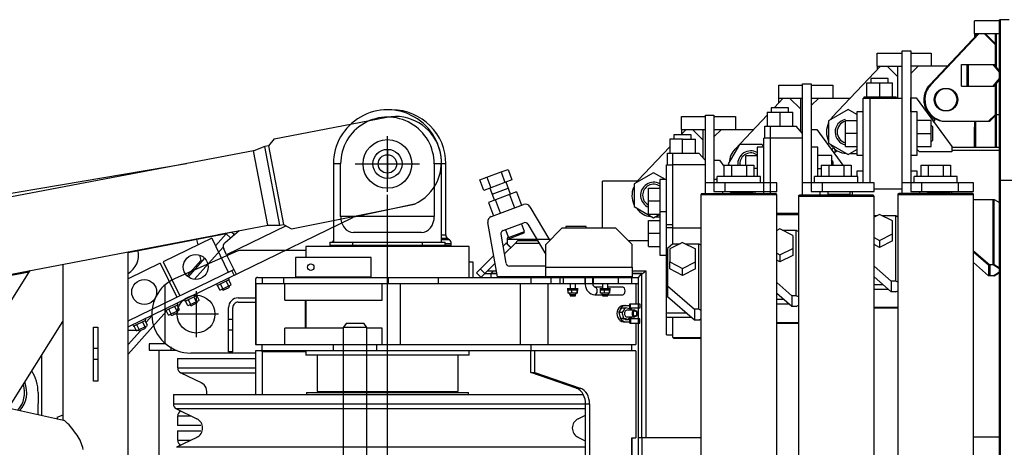
# Model space of a CAD drawing. Extents: x -61205 to 64795, y -44550 to 44550.
# Drawn here: x 8461 to 9372, y -20880 to -20484 of the extents above; entities that cross this region are included whole.
import ezdxf

# ---------------------------------------------------------------- set-up
doc = ezdxf.new("R2010")
doc.units = 0
doc.header["$LTSCALE"] = 300
doc.layers.get('0').update_dxf_attribs({"linetype": 'CONTINUOUS'})

# ---------------------------------------------------------------- blocks, each defined once
blk = doc.blocks.new('boom assy UP V')
at = {"color": 0, "linetype": 'ByBlock', "lineweight": -2}
for p, q in [((-11341.0532, 477.5198), (-11364.0125, 477.5198)), ((-11364.0125, 465.4935), (-11364.0125, 477.5198)), ((-11332.0545, 478.4449), (-11341.0532, 478.4449)), ((-11341.0532, -478.529), (-11341.0532, 478.4449)), ((-11340.044, -478.529), (-11340.044, 478.4449)), ((-11361.069, 465.4935), (-11405.5579, 418.2293)), ((-11360.0598, 465.4935), (-11404.6328, 418.2293)), ((-11341.0532, 465.4935), (-11364.0125, 465.4935)), ((-11364.0125, 465.4935), (-11364.0125, 462.2977)), ((-11363.0033, 465.4935), (-11363.0033, 463.391)), ((-11345.0059, 455.4856), (-11355.0138, 465.4935)), ((-11345.0059, 456.4948), (-11354.0046, 465.4935)), ((-11345.0059, 465.4935), (-11345.0059, 435.9744)), ((-11343.9967, 465.4935), (-11343.9967, 434.7129)), ((-11453.9995, 447.4961), (-11431.0402, 447.4961)), ((-11453.9995, 435.4698), (-11453.9995, 447.4961)), ((-11431.0402, 449.5145), (-11423.0507, 449.5145)), ((-11431.0402, 317.4775), (-11431.0402, 449.5145)), ((-11423.0507, 449.5145), (-11423.0507, 319.4959)), ((-11423.0507, 447.4961), (-11404.0441, 447.4961)), ((-11404.0441, 447.4961), (-11404.0441, 435.4698)), ((-11451.056, 435.4698), (-11495.629, 388.2056)), ((-11453.9995, 435.4698), (-11431.0402, 435.4698)), ((-11453.9995, 435.4698), (-11453.9995, 432.274)), ((-11435.077, 425.4619), (-11445.0008, 435.4698)), ((-11435.077, 405.9507), (-11435.077, 435.4698)), ((-11416.0704, 435.4698), (-11423.0507, 428.4895)), ((-11389.3266, 435.4698), (-11423.0507, 435.4698)), ((-11376.0388, 416.9678), (-11376.0388, 436.9836)), ((-11376.0388, 436.9836), (-11345.931, 436.9836)), ((-11371.0769, 436.9836), (-11371.0769, 416.9678)), ((-11370.0677, 436.9836), (-11370.0677, 416.9678)), ((-11341.0532, 430.0033), (-11346.9402, 436.9836)), ((-11341.0532, 431.1807), (-11345.931, 436.9836)), ((-11523.0456, 418.9862), (-11515.0561, 418.9862)), ((-11523.0456, 315.9637), (-11523.0456, 418.9862)), ((-11515.0561, 418.9862), (-11515.0561, 319.4959)), ((-11464.0074, 419.9954), (-11464.0074, 406.9599)), ((-11464.0074, 419.9954), (-11440.0389, 419.9954)), ((-11452.0652, 423.9481), (-11460.0547, 423.9481)), ((-11460.0547, 423.9481), (-11460.0547, 419.9954)), ((-11444.0757, 423.9481), (-11452.0652, 423.9481)), ((-11452.0652, 419.9954), (-11452.0652, 406.9599)), ((-11444.0757, 419.9954), (-11444.0757, 423.9481)), ((-11440.0389, 406.9599), (-11440.0389, 419.9954)), ((-11346.9402, 416.9678), (-11341.0532, 423.9481)), ((-11345.931, 416.9678), (-11341.0532, 422.7707)), ((-11343.9967, 419.2385), (-11343.9967, 360.4526)), ((-11544.9957, 417.977), (-11523.0456, 417.977)), ((-11544.9957, 401.7457), (-11544.9957, 417.977)), ((-11515.0561, 417.977), (-11495.0403, 417.977)), ((-11495.0403, 417.977), (-11495.0403, 405.9507)), ((-11376.0388, 416.9678), (-11345.931, 416.9678)), ((-11345.0059, 417.977), (-11345.0059, 390.4763)), ((-11541.043, 405.9507), (-11549.5371, 396.952)), ((-11544.9957, 405.9507), (-11523.0456, 405.9507)), ((-11525.064, 395.9428), (-11535.0719, 405.9507)), ((-11525.064, 405.9507), (-11525.064, 375.3383)), ((-11508.0758, 405.9507), (-11515.0561, 398.9704)), ((-11515.0561, 405.9507), (-11478.809, 405.9507)), ((-11467.035, 405.9507), (-11431.0402, 405.9507)), ((-11467.035, 327.4854), (-11467.035, 405.9507)), ((-11466.0258, 405.9507), (-11466.0258, 406.9599)), ((-11466.0258, 406.9599), (-11436.9272, 406.9599)), ((-11461.0639, 406.9599), (-11461.0639, 327.4854)), ((-11436.0862, 405.9507), (-11436.9272, 406.9599)), ((-11422.9666, 406.1189), (-11418.0047, 406.1189)), ((-11422.9666, 393.2516), (-11422.9666, 406.1189)), ((-11418.0047, 406.1189), (-11385.0375, 361.1254)), ((-11556.0128, 392.9993), (-11556.0128, 379.9638)), ((-11556.0128, 392.9993), (-11532.0443, 392.9993)), ((-11535.997, 396.952), (-11552.0601, 396.952)), ((-11552.0601, 396.952), (-11552.0601, 392.9993)), ((-11544.0706, 392.9993), (-11544.0706, 379.9638)), ((-11535.997, 392.9993), (-11535.997, 396.952)), ((-11532.0443, 379.9638), (-11532.0443, 392.9993)), ((-11481.0797, 395.27), (-11499.0771, 384.8416)), ((-11473.0061, 390.6445), (-11481.0797, 395.27)), ((-11473.0061, 393.2516), (-11473.0061, 353.22)), ((-11467.035, 393.2516), (-11473.0061, 393.2516)), ((-11416.9955, 393.2516), (-11423.0507, 393.2516)), ((-11416.9955, 353.22), (-11416.9955, 393.2516)), ((-11635.0668, 388.9625), (-11613.0326, 388.9625)), ((-11635.0668, 376.9362), (-11635.0668, 388.9625)), ((-11613.0326, 389.9717), (-11605.0431, 389.9717)), ((-11613.0326, 317.4775), (-11613.0326, 389.9717)), ((-11605.0431, 389.9717), (-11605.0431, 319.4959)), ((-11605.0431, 388.9625), (-11604.7067, 388.9625)), ((-11604.7067, 388.9625), (-11585.0273, 388.9625)), ((-11556.0128, 390.0558), (-11585.616, 358.6865)), ((-11585.0273, 388.9625), (-11585.0273, 376.9362)), ((-11499.0771, 384.8416), (-11499.0771, 364.0689)), ((-11483.5186, 361.2095), (-11483.5186, 385.2621)), ((-11483.5186, 385.2621), (-11473.0061, 385.2621)), ((-11404.0441, 385.2621), (-11416.9955, 385.2621)), ((-11404.0441, 361.2095), (-11404.0441, 385.2621)), ((-11402.1939, 384.5893), (-11402.1939, 387.8692)), ((-11401.0165, 384.8416), (-11402.1939, 383.5801)), ((-11401.0165, 387.4487), (-11401.0165, 384.8416)), ((-11391.0086, 384.5052), (-11389.9994, 384.5052)), ((-11389.9994, 384.5052), (-11350.0519, 384.5052)), ((-11364.0125, 384.5052), (-11364.0125, 378.9546)), ((-11363.0033, 360.4526), (-11363.0033, 384.5052)), ((-11351.0611, 384.5052), (-11345.0059, 390.4763)), ((-11350.0519, 384.5052), (-11343.9967, 390.4763)), ((-11341.0532, 390.4763), (-11345.0059, 390.4763)), ((-11345.0059, 389.4671), (-11345.0059, 360.4526)), ((-11630.8618, 376.9362), (-11635.5714, 371.9743)), ((-11635.0668, 376.9362), (-11613.0326, 376.9362)), ((-11635.0668, 376.9362), (-11635.0668, 372.563)), ((-11615.051, 367.0965), (-11624.8907, 376.9362)), ((-11615.051, 350.3606), (-11615.051, 376.9362)), ((-11598.0628, 376.9362), (-11605.0431, 369.9559)), ((-11605.0431, 376.9362), (-11568.3755, 376.9362)), ((-11558.0312, 368.9467), (-11558.0312, 379.9638)), ((-11558.0312, 379.9638), (-11528.9326, 379.9638)), ((-11553.0693, 379.9638), (-11553.0693, 368.9467)), ((-11523.0456, 372.9835), (-11528.9326, 379.9638)), ((-11515.0561, 376.768), (-11510.0101, 376.768)), ((-11510.0101, 376.768), (-11485.8734, 343.8849)), ((-11403.0349, 379.7115), (-11404.5487, 381.2253)), ((-11403.0349, 379.7115), (-11403.0349, 366.7601)), ((-11364.0125, 360.4526), (-11364.0125, 378.9546)), ((-11364.0125, 378.9546), (-11363.0033, 378.9546)), ((-11645.9998, 367.9375), (-11645.9998, 354.9861)), ((-11634.0576, 367.9375), (-11645.9998, 367.9375)), ((-11634.0576, 371.9743), (-11642.0471, 371.9743)), ((-11642.0471, 371.9743), (-11642.0471, 367.9375)), ((-11626.0681, 371.9743), (-11634.0576, 371.9743)), ((-11634.0576, 367.9375), (-11622.0313, 367.9375)), ((-11634.0576, 354.9861), (-11634.0576, 367.9375)), ((-11626.0681, 367.9375), (-11626.0681, 371.9743)), ((-11622.0313, 354.9861), (-11622.0313, 367.9375)), ((-11559.0404, 317.4775), (-11559.0404, 368.9467)), ((-11523.0456, 368.9467), (-11559.0404, 368.9467)), ((-11553.0693, 368.9467), (-11553.0693, 317.4775)), ((-11473.0061, 373.2358), (-11483.5186, 373.2358)), ((-11416.9955, 373.2358), (-11404.0441, 373.2358)), ((-11404.5487, 365.2463), (-11403.0349, 366.7601)), ((-11907.0462, 358.2255), (-11907.0462, 331.7309)), ((-11645.9998, 360.8731), (-11675.4348, 329.672)), ((-11581.411, 362.9756), (-11591.8394, 344.9782)), ((-11560.6383, 362.9756), (-11581.411, 362.9756)), ((-11565.0115, 360.6208), (-11565.0115, 333.4565)), ((-11559.0404, 360.6208), (-11565.0115, 360.6208)), ((-11559.2927, 360.6208), (-11560.6383, 362.9756)), ((-11509.0009, 360.6208), (-11515.0561, 360.6208)), ((-11509.0009, 333.4565), (-11509.0009, 360.6208)), ((-11499.0771, 364.0689), (-11481.0797, 353.7246)), ((-11494.8721, 356.0794), (-11492.265, 356.0794)), ((-11494.3675, 360.0321), (-11493.3583, 357.7614)), ((-11493.3583, 357.7614), (-11491.6763, 357.5091)), ((-11492.265, 356.0794), (-11492.265, 357.5932)), ((-11491.0035, 357.2568), (-11492.265, 356.0794)), ((-11491.0035, 357.5091), (-11491.0035, 357.2568)), ((-11483.5186, 361.2095), (-11473.0061, 361.2095)), ((-11481.0797, 353.7246), (-11473.0061, 358.3501)), ((-11416.9955, 361.2095), (-11404.0441, 361.2095)), ((-11414.9771, 356.0794), (-11416.9955, 358.1819)), ((-11385.0375, 356.0794), (-11414.9771, 356.0794)), ((-11385.0375, 361.1254), (-11385.0375, 356.0794)), ((-11385.0375, 360.4526), (-11341.0532, 360.4526)), ((-11341.0532, 357.5091), (-11385.0375, 357.5091)), ((-11648.0182, 343.969), (-11648.0182, 354.9861)), ((-11648.0182, 354.9861), (-11643.0563, 354.9861)), ((-11643.0563, 354.9861), (-11618.9196, 354.9861)), ((-11643.0563, 271.1384), (-11643.0563, 354.9861)), ((-11613.0326, 348.0058), (-11618.9196, 354.9861)), ((-11605.0431, 348.5104), (-11599.9971, 348.5104)), ((-11599.9971, 348.5104), (-11595.8762, 342.7916)), ((-11575.524, 343.8849), (-11575.524, 352.6313)), ((-11575.524, 352.6313), (-11565.0115, 352.6313)), ((-11496.0495, 352.6313), (-11509.0009, 352.6313)), ((-11495.0403, 347.0807), (-11496.5541, 348.5945)), ((-11496.0495, 343.8849), (-11496.0495, 352.6313)), ((-11495.0403, 347.0807), (-11495.0403, 343.8849)), ((-11479.65, 354.4815), (-11473.0061, 354.4815)), ((-11473.0061, 353.22), (-11467.035, 353.22)), ((-11423.0507, 353.22), (-11416.9955, 353.22)), ((-11957.0016, 345.0623), (-11957.0016, 272.6522)), ((-11950.3577, 344.9782), (-11957.0016, 344.9782)), ((-11950.3577, 296.4525), (-11950.3577, 344.9782)), ((-11921.3974, 344.9782), (-11892.695, 344.9782)), ((-11857.0067, 344.9782), (-11863.7347, 344.9782)), ((-11863.7347, 344.9782), (-11863.7347, 296.4525)), ((-11857.0067, 272.6522), (-11857.0067, 345.0623)), ((-11853.054, 344.9782), (-11857.0067, 344.9782)), ((-11853.054, 279.212), (-11853.054, 345.0623)), ((-11815.0408, 332.6155), (-11802.0053, 337.4933)), ((-11802.0053, 337.4933), (-11795.5296, 339.9322)), ((-11802.0053, 337.4933), (-11798.389, 327.7377)), ((-11795.5296, 339.9322), (-11791.9133, 330.1766)), ((-11649.0274, 343.969), (-11643.0563, 343.969)), ((-11649.0274, 186.9543), (-11649.0274, 343.969)), ((-11613.0326, 343.969), (-11643.0563, 343.969)), ((-11595.8762, 343.8849), (-11568.2073, 343.8849)), ((-11595.8762, 343.8849), (-11595.8762, 333.4565)), ((-11591.8394, 344.9782), (-11591.1666, 343.8849)), ((-11588.98, 343.8849), (-11588.98, 333.4565)), ((-11575.1035, 343.8849), (-11575.1035, 333.4565)), ((-11568.2073, 343.8849), (-11568.2073, 333.4565)), ((-11565.0115, 340.605), (-11568.2073, 340.605)), ((-11509.0009, 340.605), (-11505.8892, 340.605)), ((-11505.8892, 343.8849), (-11498.993, 343.8849)), ((-11505.8892, 343.8849), (-11505.8892, 333.4565)), ((-11498.993, 343.8849), (-11485.1165, 343.8849)), ((-11498.993, 343.8849), (-11498.993, 333.4565)), ((-11485.1165, 343.8849), (-11478.2203, 343.8849)), ((-11485.1165, 343.8849), (-11485.1165, 333.4565)), ((-11478.2203, 343.8849), (-11478.2203, 333.4565)), ((-11473.0061, 338.2502), (-11473.0061, 333.4565)), ((-11467.035, 338.2502), (-11473.0061, 338.2502)), ((-11416.9955, 338.2502), (-11423.0507, 338.2502)), ((-11416.9955, 333.4565), (-11416.9955, 338.2502)), ((-11413.8838, 343.8849), (-11386.2149, 343.8849)), ((-11413.8838, 343.8849), (-11413.8838, 333.4565)), ((-11406.9876, 343.8849), (-11406.9876, 333.4565)), ((-11393.1111, 343.8849), (-11393.1111, 333.4565)), ((-11386.2149, 343.8849), (-11386.2149, 333.4565)), ((-11821.5165, 330.1766), (-11815.0408, 332.6155)), ((-11817.8161, 320.421), (-11821.5165, 330.1766)), ((-11791.9133, 330.1766), (-11817.8161, 320.421)), ((-11815.0408, 332.6155), (-11811.3404, 322.8599)), ((-11793.1748, 316.8888), (-11797.3798, 328.1582)), ((-11708.0656, 285.5195), (-11708.0656, 328.9992)), ((-11676.1076, 328.9992), (-11708.0656, 328.9992)), ((-11660.8855, 336.7364), (-11678.8829, 326.3921)), ((-11650.0366, 330.513), (-11660.8855, 336.7364)), ((-11654.9985, 330.513), (-11654.9985, 260.4577)), ((-11649.0274, 330.513), (-11654.9985, 330.513)), ((-11602.0155, 330.513), (-11605.0431, 330.513)), ((-11562.068, 333.4565), (-11602.0155, 333.4565)), ((-11602.0155, 327.4854), (-11602.0155, 333.4565)), ((-11562.068, 327.4854), (-11562.068, 333.4565)), ((-11471.9969, 333.4565), (-11512.0285, 333.4565)), ((-11512.0285, 327.4854), (-11512.0285, 333.4565)), ((-11471.9969, 327.4854), (-11471.9969, 333.4565)), ((-11380.0756, 333.4565), (-11420.0231, 333.4565)), ((-11420.0231, 327.4854), (-11420.0231, 333.4565)), ((-11380.0756, 327.4854), (-11380.0756, 333.4565)), ((-11187.0661, 329.5038), (-11341.0532, 329.5038)), ((-11787.7083, 318.9913), (-11813.6111, 309.2357)), ((-11812.3496, 322.5235), (-11808.1446, 311.2541)), ((-11810.2471, 316.8888), (-11802.7622, 319.7482)), ((-11802.7622, 319.7482), (-11795.2773, 322.5235)), ((-11787.7083, 318.9913), (-11783.0828, 306.7968)), ((-11678.8829, 326.3921), (-11678.8829, 305.6194)), ((-11665.511, 298.4709), (-11665.511, 322.5235)), ((-11665.511, 322.5235), (-11654.9985, 322.5235)), ((-11547.0141, 327.4854), (-11613.0326, 327.4854)), ((-11605.0431, 319.4959), (-11547.0141, 319.4959)), ((-11597.0536, 319.4959), (-11597.0536, 317.4775)), ((-11595.0352, 327.4854), (-11595.0352, 319.4959)), ((-11589.6528, 318.4867), (-11589.6528, 319.4959)), ((-11568.9642, 319.4959), (-11568.9642, 318.4867)), ((-11567.0299, 317.4775), (-11567.0299, 319.4959)), ((-11547.0141, 319.4959), (-11547.0141, 327.4854)), ((-11457.0271, 327.4854), (-11523.0456, 327.4854)), ((-11515.0561, 319.4959), (-11457.0271, 319.4959)), ((-11507.0666, 319.4959), (-11507.0666, 315.9637)), ((-11505.0482, 327.4854), (-11505.0482, 319.4959)), ((-11499.6658, 319.4959), (-11499.6658, 316.9729)), ((-11478.9772, 316.9729), (-11478.9772, 319.4959)), ((-11477.0429, 315.9637), (-11477.0429, 319.4959)), ((-11457.0271, 319.4959), (-11457.0271, 327.4854)), ((-11457.0271, 321.7666), (-11431.0402, 321.7666)), ((-11365.0217, 327.4854), (-11431.0402, 327.4854)), ((-11423.0507, 319.4959), (-11365.0217, 319.4959)), ((-11415.0612, 319.4959), (-11415.0612, 317.4775)), ((-11413.0428, 327.4854), (-11413.0428, 319.4959)), ((-11407.6604, 319.4959), (-11407.6604, 318.4867)), ((-11386.9718, 318.4867), (-11386.9718, 319.4959)), ((-11385.0375, 317.4775), (-11385.0375, 319.4959)), ((-11379.3187, 327.4854), (-11379.3187, 319.4959)), ((-11365.0217, 319.4959), (-11365.0217, 327.4854)), ((-11907.0462, -166.0134), (-11907.0462, 316.326)), ((-11802.594, 299.4801), (-11807.1354, 311.6746)), ((-11794.184, 316.5524), (-11789.5585, 304.3579)), ((-11654.9985, 310.4972), (-11665.511, 310.4972)), ((-11547.0141, 316.4683), (-11617.0694, 316.4683)), ((-11617.0694, 316.4683), (-11617.0694, -316.5524)), ((-11616.0602, 317.4775), (-11548.0233, 317.4775)), ((-11568.9642, 318.4867), (-11589.6528, 318.4867)), ((-11547.0141, -316.5524), (-11547.0141, 316.4683)), ((-11457.0271, 314.9545), (-11526.9983, 314.9545)), ((-11526.9983, 314.9545), (-11526.9983, -317.9821)), ((-11458.0363, 315.9637), (-11526.0732, 315.9637)), ((-11499.6658, 316.9729), (-11478.9772, 316.9729)), ((-11457.0271, -317.9821), (-11457.0271, 314.9545)), ((-11365.0217, 316.4683), (-11435.077, 316.4683)), ((-11435.077, 316.4683), (-11435.077, -316.5524)), ((-11366.0309, 317.4775), (-11434.0678, 317.4775)), ((-11407.6604, 318.4867), (-11386.9718, 318.4867)), ((-11365.9468, 317.4775), (-11366.0309, 317.4775)), ((-11365.0217, -316.5524), (-11365.0217, 316.4683)), ((-11365.0217, 312.0951), (-11345.931, 312.0951)), ((-11346.9402, 251.459), (-11346.9402, 312.0951)), ((-11345.931, 312.0951), (-11341.0532, 309.2357)), ((-11345.931, 251.459), (-11345.931, 312.0951)), ((-11813.6111, 309.2357), (-11809.0697, 297.0412)), ((-11810.9199, 296.3684), (-11781.3167, 307.4696)), ((-11775.2615, 305.3671), (-11756.8436, 274.2501)), ((-11678.8829, 305.6194), (-11660.8855, 295.191)), ((-11863.7347, 296.4525), (-11950.3577, 296.4525)), ((-11665.511, 298.4709), (-11654.9985, 298.4709)), ((-11665.511, 268.5313), (-11665.511, 292.4998)), ((-11665.511, 292.4998), (-11654.9985, 292.4998)), ((-11660.8855, 295.191), (-11655.1667, 298.4709)), ((-11659.5399, 295.9479), (-11654.9985, 295.9479)), ((-11649.0274, 300.4893), (-11654.9985, 300.4893)), ((-11526.9983, 298.9755), (-11547.0141, 298.9755)), ((-11547.0141, 298.3027), (-11526.9983, 298.3027)), ((-11452.0652, 298.3027), (-11457.0271, 295.7797)), ((-11457.0271, 297.1253), (-11454.42, 297.1253)), ((-11440.0389, 292.2475), (-11452.0652, 298.3027)), ((-11449.7104, 297.1253), (-11436.9272, 297.1253)), ((-11440.0389, 273.8296), (-11440.0389, 292.2475)), ((-11436.9272, 297.1253), (-11435.077, 296.032)), ((-11436.9272, 236.4892), (-11436.9272, 297.1253)), ((-11805.2011, 240.4419), (-11814.1157, 290.8178)), ((-11800.1551, 283.3329), (-11780.9803, 290.4814)), ((-11797.9685, 284.0898), (-11795.1932, 276.8572)), ((-11787.7083, 279.6325), (-11780.2234, 282.4919)), ((-11780.2234, 282.4919), (-11782.9987, 289.7245)), ((-11780.8962, 280.894), (-11780.2234, 282.4919)), ((-11777.2799, 289.2199), (-11760.6281, 261.0464)), ((-11745.6583, 285.5195), (-11760.6281, 270.4656)), ((-11695.7029, 285.5195), (-11745.6583, 285.5195)), ((-11723.2036, 286.9492), (-11742.2102, 286.9492)), ((-11742.2102, 286.9492), (-11742.2102, 285.5195)), ((-11723.2036, 285.5195), (-11723.2036, 286.9492)), ((-11680.649, 270.4656), (-11695.7029, 285.5195)), ((-11649.0274, 288.9676), (-11643.0563, 288.9676)), ((-11643.0563, 285.7718), (-11649.0274, 285.7718)), ((-11643.0563, 285.7718), (-11617.0694, 285.7718)), ((-11544.0706, 284.7626), (-11547.0141, 283.2488)), ((-11532.0443, 278.7915), (-11544.0706, 284.7626)), ((-11541.7158, 283.5852), (-11528.9326, 283.5852)), ((-11528.9326, 283.5852), (-11526.9983, 282.4919)), ((-11528.9326, 222.9491), (-11528.9326, 283.5852)), ((-11875.5928, 281.4827), (-11938.4996, 281.4827)), ((-11857.0067, 279.212), (-11853.054, 279.212)), ((-11851.4561, 276.0162), (-11857.0067, 276.0162)), ((-11849.6059, 274.6706), (-11857.0067, 274.6706)), ((-11849.6059, 274.6706), (-11851.4561, 276.0162)), ((-11797.2957, 252.9728), (-11802.0053, 279.9689)), ((-11796.2865, 275.4275), (-11796.3706, 275.1752)), ((-11796.3706, 275.1752), (-11796.3706, 275.007)), ((-11756.1708, 275.007), (-11796.3706, 275.007)), ((-11796.3706, 275.007), (-11796.3706, 270.9702)), ((-11796.2024, 276.1003), (-11796.2865, 275.848)), ((-11796.2865, 275.848), (-11796.2865, 275.5957)), ((-11796.2865, 275.5957), (-11796.2865, 275.4275)), ((-11796.1183, 276.2685), (-11796.2024, 276.1003)), ((-11796.0342, 276.5208), (-11796.1183, 276.2685)), ((-11795.9501, 276.7731), (-11796.0342, 276.5208)), ((-11795.866, 276.9413), (-11795.9501, 276.7731)), ((-11795.6978, 277.1936), (-11795.866, 276.9413)), ((-11795.1932, 276.8572), (-11787.7083, 279.6325)), ((-11795.1932, 276.8572), (-11793.6794, 276.1003)), ((-11787.2878, 278.5392), (-11793.6794, 276.1003)), ((-11786.5309, 273.9978), (-11789.0539, 271.4748)), ((-11780.8962, 280.894), (-11787.2878, 278.5392)), ((-11786.5309, 273.9978), (-11768.2812, 273.9978)), ((-11684.1812, 273.9978), (-11665.511, 273.9978)), ((-11654.9985, 280.4735), (-11665.511, 280.4735)), ((-11532.0443, 278.7915), (-11532.0443, 260.2895)), ((-11457.0271, 276.7731), (-11452.0652, 274.2501)), ((-11452.0652, 274.2501), (-11440.0389, 280.3053)), ((-11452.0652, 274.2501), (-11452.0652, 267.7744)), ((-11440.0389, 273.8296), (-11452.0652, 267.7744)), ((-12045.9794, 264.1581), (-12103.5038, 238.9281)), ((-11982.3998, 264.9991), (-12041.9426, 264.9991)), ((-11907.0462, 268.4472), (-11982.3998, 268.4472)), ((-11982.3998, 268.4472), (-11982.3998, 258.4393)), ((-11973.5693, 268.9518), (-11957.0016, 268.9518)), ((-11960.2815, 272.6522), (-11853.8109, 272.6522)), ((-11960.2815, 272.6522), (-11960.2815, 269.6246)), ((-11853.8109, 269.6246), (-11960.2815, 269.6246)), ((-11957.0016, 269.4564), (-11958.0108, 269.4564)), ((-11848.008, 269.4564), (-11957.0016, 269.4564)), ((-11957.0016, 269.4564), (-11957.0016, 268.4472)), ((-11939.3406, 272.6522), (-11939.3406, 269.6246)), ((-11831.6085, 268.4472), (-11907.0462, 268.4472)), ((-11874.7518, 269.6246), (-11874.7518, 272.6522)), ((-11857.0067, 268.4472), (-11857.0067, 269.4564)), ((-11857.0067, 268.9518), (-11832.5336, 268.9518)), ((-11853.8109, 269.6246), (-11853.8109, 272.6522)), ((-11853.8109, 271.4748), (-11848.008, 271.4748)), ((-11853.054, 269.4564), (-11853.054, 268.9518)), ((-11848.008, 269.4564), (-11848.008, 271.4748)), ((-11831.6085, 239.9373), (-11831.6085, 268.4472)), ((-11800.071, 268.9518), (-11797.2957, 271.7271)), ((-11789.0539, 271.4748), (-11798.8095, 261.7192)), ((-11797.2957, 271.7271), (-11797.2116, 271.8112)), ((-11797.2957, 271.7271), (-11793.0066, 267.438)), ((-11797.2116, 271.8112), (-11792.9225, 267.5221)), ((-11766.8515, 271.4748), (-11789.0539, 271.4748)), ((-11760.6281, 249.4406), (-11760.6281, 270.4656)), ((-11680.649, 249.4406), (-11680.649, 270.4656)), ((-11665.511, 268.5313), (-11654.9985, 268.5313)), ((-11643.0563, 271.1384), (-11648.0182, 266.7652)), ((-11648.0182, 266.7652), (-11648.0182, 222.1081)), ((-11634.0576, 272.3158), (-11645.9998, 266.2606)), ((-11645.9998, 266.2606), (-11645.9998, 254.3184)), ((-11643.0563, 271.1384), (-11636.4124, 271.1384)), ((-11634.0576, 272.3158), (-11622.0313, 266.2606)), ((-11631.7028, 271.1384), (-11618.9196, 271.1384)), ((-11622.0313, 247.7586), (-11622.0313, 266.2606)), ((-11618.9196, 271.1384), (-11617.0694, 269.961)), ((-11618.9196, 210.5023), (-11618.9196, 271.1384)), ((-11544.0706, 260.7941), (-11532.0443, 266.7652)), ((-11452.0652, 267.7744), (-11457.0271, 270.2974)), ((-11365.0217, 264.4945), (-11350.0519, 251.459)), ((-11922.016, 258.4393), (-11992.0713, 258.4393)), ((-11992.0713, 258.4393), (-11992.0713, 240.4419)), ((-11922.016, 240.4419), (-11922.016, 258.4393)), ((-11824.7964, 244.2264), (-11808.7333, 260.2895)), ((-11654.9985, 260.4577), (-11649.0274, 260.4577)), ((-11648.0182, 260.7941), (-11649.0274, 260.7941)), ((-11547.0141, 262.3079), (-11544.0706, 260.7941)), ((-11544.0706, 254.3184), (-11547.0141, 255.7481)), ((-11544.0706, 260.7941), (-11544.0706, 254.3184)), ((-11532.0443, 260.2895), (-11544.0706, 254.3184)), ((-11365.0217, 263.6535), (-11351.0611, 251.459)), ((-11827.6558, 253.982), (-11831.6085, 253.982)), ((-11827.6558, 239.9373), (-11827.6558, 253.982)), ((-11817.0592, 243.4695), (-11821.2642, 247.7586)), ((-11807.4718, 253.0569), (-11820.5493, 239.9793)), ((-11814.368, 246.1607), (-11806.2103, 246.1607)), ((-11809.1538, 245.8243), (-11808.9015, 246.1607)), ((-11760.6281, 250.4498), (-11794.2681, 250.4498)), ((-11760.6281, 240.4419), (-11760.6281, 249.4406)), ((-11760.6281, 249.4406), (-11680.649, 249.4406)), ((-11680.649, 249.4406), (-11680.649, 240.4419)), ((-11680.649, 246.1607), (-11668.2022, 246.1607)), ((-11671.3139, 243.4695), (-11668.2022, 246.1607)), ((-11668.2022, 246.1607), (-11668.2022, 91.5008)), ((-11649.0274, 254.5707), (-11648.0182, 254.5707)), ((-11645.9998, 254.3184), (-11634.0576, 248.2632)), ((-11645.9998, 247.7586), (-11645.9998, 254.3184)), ((-11634.0576, 241.7875), (-11645.9998, 247.7586)), ((-11634.0576, 248.2632), (-11622.0313, 254.3184)), ((-11634.0576, 241.7875), (-11634.0576, 248.2632)), ((-11622.0313, 247.7586), (-11634.0576, 241.7875)), ((-11457.0271, 250.3657), (-11441.0481, 236.4892)), ((-11351.0611, 241.4511), (-11365.0217, 253.6456)), ((-11351.0611, 251.459), (-11351.0611, 241.4511)), ((-11351.0611, 251.459), (-11350.0519, 251.459)), ((-11350.0519, 251.459), (-11350.0519, 241.4511)), ((-11345.931, 251.459), (-11350.0519, 251.459)), ((-11341.0532, 248.0109), (-11346.9402, 251.459)), ((-11341.0532, 248.5996), (-11345.931, 251.459)), ((-12029.0753, 238.003), (-12029.0753, 177.9556)), ((-12027.0569, 239.9373), (-11675.0143, 239.9373)), ((-12023.0201, 239.9373), (-12023.0201, 233.9662)), ((-12003.0043, 233.9662), (-12003.0043, 239.9373)), ((-11992.0713, 240.4419), (-11922.016, 240.4419)), ((-11906.4575, 239.9373), (-11906.4575, 233.9662)), ((-11860.2025, 239.9373), (-11860.2025, 233.9662)), ((-11824.7964, 244.2264), (-11820.5073, 239.9373)), ((-11817.0592, 243.4695), (-11805.7057, 243.4695)), ((-11811.5086, 243.4695), (-11811.2563, 243.7218)), ((-11805.7057, 243.4695), (-11811.5086, 243.4695)), ((-11811.5086, 243.4695), (-11811.5086, 239.9373)), ((-11811.2563, 243.7218), (-11811.004, 243.9741)), ((-11811.004, 243.9741), (-11810.7517, 244.2264)), ((-11810.7517, 244.2264), (-11810.4994, 244.5628)), ((-11810.4994, 244.5628), (-11810.163, 244.8151)), ((-11810.163, 244.8151), (-11809.9107, 245.0674)), ((-11809.9107, 245.0674), (-11809.6584, 245.3197)), ((-11809.6584, 245.3197), (-11809.4061, 245.572)), ((-11809.4061, 245.572), (-11809.1538, 245.8243)), ((-11760.6281, 240.4419), (-11805.2011, 240.4419)), ((-11774.4205, 239.9373), (-11774.4205, 233.9662)), ((-11680.649, 240.4419), (-11760.6281, 240.4419)), ((-11755.8344, 239.9373), (-11755.8344, 233.9662)), ((-11747.6767, 239.9373), (-11747.6767, 233.9662)), ((-11744.6491, 239.9373), (-11744.6491, 233.9662)), ((-11724.6333, 239.9373), (-11724.6333, 233.9662)), ((-11724.1287, 240.4419), (-11724.1287, 234.4708)), ((-11717.1484, 234.4708), (-11717.1484, 240.4419)), ((-11716.6438, 239.9373), (-11716.6438, 233.9662)), ((-11693.6845, 239.9373), (-11693.6845, 233.9662)), ((-11681.0695, 239.5168), (-11679.6398, 239.9373)), ((-11681.0695, 233.9662), (-11681.0695, 239.9373)), ((-11671.6503, 243.4695), (-11680.649, 243.4695)), ((-11680.649, 243.4695), (-11671.3139, 243.4695)), ((-11675.0143, 239.9373), (-11671.6503, 243.4695)), ((-11675.0143, 233.9662), (-11675.0143, 239.9373)), ((-11671.6503, 91.5008), (-11671.6503, 243.4695)), ((-11441.0481, 226.4813), (-11457.0271, 240.3578)), ((-11350.0519, 241.4511), (-11351.0611, 241.4511)), ((-11345.931, 241.4511), (-11350.0519, 241.4511)), ((-11346.9402, 241.4511), (-11341.0532, 244.9833)), ((-11345.931, 241.4511), (-11341.0532, 244.3946)), ((-12113.0071, 232.7888), (-12113.0071, 179.133)), ((-12028.9071, 233.9662), (-12029.0753, 233.9662)), ((-11675.0143, 233.9662), (-12028.9071, 233.9662)), ((-12028.9071, 233.9662), (-12028.9071, 177.9556)), ((-12001.9951, 218.9964), (-12001.9951, 233.9662)), ((-11912.0081, 218.9964), (-11912.0081, 233.9662)), ((-11895.4404, 233.9662), (-11895.4404, 177.9556)), ((-11784.3443, 233.9662), (-11784.3443, 177.9556)), ((-11758.7779, 233.9662), (-11758.7779, 177.9556)), ((-11730.6885, 229.5089), (-11740.6964, 229.5089)), ((-11740.6964, 228.4997), (-11730.6885, 228.4997)), ((-11739.9395, 225.3039), (-11739.9395, 228.4997)), ((-11738.1734, 233.9662), (-11738.1734, 229.5089)), ((-11736.4073, 225.3039), (-11736.4073, 228.4997)), ((-11733.2115, 229.5089), (-11733.2115, 233.9662)), ((-11732.0341, 228.4997), (-11732.0341, 225.3039)), ((-11731.3613, 225.3039), (-11731.3613, 228.4997)), ((-11724.1287, 234.4708), (-11724.1287, 234.3867)), ((-11724.1287, 234.3867), (-11724.1287, 234.3026)), ((-11724.1287, 234.3026), (-11724.1287, 234.2185)), ((-11724.1287, 234.2185), (-11724.1287, 234.1344)), ((-11724.1287, 234.1344), (-11724.1287, 234.0503)), ((-11724.1287, 234.0503), (-11724.1287, 233.9662)), ((-11724.1287, 233.9662), (-11724.1287, 233.8821)), ((-11724.1287, 233.8821), (-11724.1287, 233.798)), ((-11724.1287, 233.798), (-11724.1287, 233.7139)), ((-11724.1287, 233.7139), (-11724.1287, 233.6298)), ((-11724.1287, 233.6298), (-11724.1287, 233.4616)), ((-11724.1287, 233.4616), (-11724.1287, 233.3775)), ((-11717.1484, 234.2185), (-11717.1484, 234.4708)), ((-11717.1484, 234.0503), (-11717.1484, 234.2185)), ((-11717.1484, 233.798), (-11717.1484, 234.0503)), ((-11715.2141, 230.9386), (-11714.8777, 230.9386)), ((-11708.1497, 230.9386), (-11715.2141, 230.9386)), ((-11700.6648, 229.5089), (-11710.6727, 229.5089)), ((-11710.6727, 228.4997), (-11700.6648, 228.4997)), ((-11709.9999, 225.3039), (-11709.9999, 228.4997)), ((-11708.1497, 233.9662), (-11708.1497, 229.5089)), ((-11706.3836, 225.3039), (-11706.3836, 228.4997)), ((-11703.1878, 229.5089), (-11703.1878, 233.9662)), ((-11689.4795, 230.9386), (-11703.1878, 230.9386)), ((-11702.0945, 228.4997), (-11702.0945, 225.3039)), ((-11701.3376, 225.3039), (-11701.3376, 228.4997)), ((-11677.285, 233.9662), (-11677.285, 215.4642)), ((-11675.0143, -235.0595), (-11675.0143, 233.9662)), ((-11648.0182, 232.116), (-11623.0405, 210.5023)), ((-11547.0141, 235.1436), (-11533.0535, 222.9491)), ((-11448.533, 232.957), (-11457.0271, 232.957)), ((-11457.0271, 229.0043), (-11443.9075, 229.0043)), ((-11441.0481, 236.4892), (-11441.0481, 226.4813)), ((-11436.9272, 236.4892), (-11441.0481, 236.4892)), ((-11435.077, 235.3959), (-11436.9272, 236.4892)), ((-12084.0767, 227.2808), (-12084.0767, 184.641)), ((-12045.0543, 221.0148), (-12029.0753, 221.0148)), ((-12001.9951, 218.9964), (-11912.0081, 218.9964)), ((-11983.0726, 218.9964), (-11983.0726, 193.0095)), ((-11982.3998, 218.9964), (-11982.3998, 193.0095)), ((-11731.3613, 225.3039), (-11739.9395, 225.3039)), ((-11739.1826, 225.3039), (-11738.3416, 224.0424)), ((-11738.3416, 224.0424), (-11733.0433, 224.0424)), ((-11738.1734, 224.0424), (-11738.1734, 222.9491)), ((-11738.1734, 222.9491), (-11733.2115, 222.9491)), ((-11733.632, 222.4445), (-11737.6688, 222.4445)), ((-11733.2115, 222.9491), (-11733.2115, 224.0424)), ((-11733.0433, 224.0424), (-11732.2023, 225.3039)), ((-11715.2141, 223.9583), (-11708.1497, 223.9583)), ((-11701.3376, 225.3039), (-11709.9999, 225.3039)), ((-11709.1589, 225.3039), (-11708.3179, 224.0424)), ((-11708.3179, 224.0424), (-11703.0196, 224.0424)), ((-11708.1497, 224.0424), (-11708.1497, 222.9491)), ((-11708.1497, 222.9491), (-11703.1878, 222.9491)), ((-11703.6083, 222.4445), (-11707.7292, 222.4445)), ((-11703.1878, 222.9491), (-11703.1878, 224.0424)), ((-11703.1878, 223.9583), (-11689.4795, 223.9583)), ((-11703.0196, 224.0424), (-11702.1786, 225.3039)), ((-11623.0405, 200.4944), (-11648.0182, 222.1081)), ((-11533.0535, 213.0253), (-11547.0141, 225.1357)), ((-11540.5384, 219.501), (-11547.0141, 219.501)), ((-11533.0535, 222.9491), (-11533.0535, 213.0253)), ((-11528.9326, 222.9491), (-11533.0535, 222.9491)), ((-11526.9983, 221.8558), (-11528.9326, 222.9491)), ((-11436.9272, 226.4813), (-11441.0481, 226.4813)), ((-11436.9272, 226.4813), (-11435.077, 227.5746)), ((-12054.053, 170.9753), (-12054.053, 212.0161)), ((-12050.0162, 170.9753), (-12050.0162, 212.0161)), ((-12045.0543, 216.978), (-12029.0753, 216.978)), ((-11693.1799, 207.3906), (-11690.4046, 211.8479)), ((-11690.4046, 211.8479), (-11687.2088, 211.8479)), ((-11687.2088, 211.8479), (-11690.0682, 207.3906)), ((-11688.8908, 213.9504), (-11686.8724, 213.9504)), ((-11686.8724, 213.9504), (-11687.2929, 213.9504)), ((-11682.8356, 211.0069), (-11687.2088, 211.8479)), ((-11686.8724, 213.9504), (-11682.7515, 213.9504)), ((-11678.2101, 209.4931), (-11685.6109, 209.4931)), ((-11682.331, 209.4931), (-11682.8356, 211.0069)), ((-11682.7515, 215.4642), (-11682.4151, 215.4642)), ((-11682.7515, 211.5115), (-11682.7515, 215.4642)), ((-11682.4151, 211.5115), (-11682.7515, 211.5115)), ((-11682.4151, 211.5115), (-11682.4151, 215.4642)), ((-11682.4151, 215.4642), (-11673.5846, 215.4642)), ((-11673.5846, 211.5115), (-11682.4151, 211.5115)), ((-11682.2469, 209.4931), (-11682.2469, 211.5115)), ((-11681.3218, 209.4931), (-11681.3218, 211.5115)), ((-11674.9302, 201.5036), (-11674.9302, 211.5115)), ((-11673.5846, 215.4642), (-11673.5846, 211.5115)), ((-11623.0405, 210.5023), (-11623.0405, 200.4944)), ((-11618.9196, 210.5023), (-11623.0405, 210.5023)), ((-11617.0694, 209.409), (-11618.9196, 210.5023)), ((-11547.0141, 215.4642), (-11535.9129, 215.4642)), ((-11528.9326, 213.0253), (-11533.0535, 213.0253)), ((-11528.9326, 213.0253), (-11526.9983, 214.1186)), ((-11457.0271, 212.4366), (-11435.077, 212.4366)), ((-11457.0271, 211.7638), (-11435.077, 211.7638)), ((-12063.3296, 205.9609), (-12104.8238, 205.9609)), ((-12050.0162, 200.999), (-12054.053, 200.999)), ((-11690.0682, 207.3906), (-11693.1799, 207.3906)), ((-11693.1799, 207.3906), (-11691.582, 202.0082)), ((-11688.4703, 202.0082), (-11691.582, 202.0082)), ((-11687.1247, 201.0831), (-11691.582, 202.0082)), ((-11688.4703, 202.0082), (-11690.0682, 207.3906)), ((-11684.013, 201.0831), (-11688.4703, 202.0082)), ((-11687.1247, 201.0831), (-11684.013, 201.0831)), ((-11685.6109, 203.4379), (-11678.2101, 203.4379)), ((-11684.013, 201.0831), (-11682.4992, 203.4379)), ((-11682.7515, 197.4668), (-11682.7515, 201.5036)), ((-11682.7515, 201.5036), (-11682.4151, 201.5036)), ((-11682.4151, 201.5036), (-11682.4151, 197.4668)), ((-11673.5846, 201.5036), (-11682.4151, 201.5036)), ((-11682.2469, 201.5036), (-11682.2469, 203.4379)), ((-11681.3218, 201.5036), (-11681.3218, 203.4379)), ((-11678.2101, 208.9885), (-11679.8921, 207.727)), ((-11679.8921, 207.727), (-11679.8921, 205.204)), ((-11679.8921, 205.204), (-11678.2101, 203.9425)), ((-11679.5557, 204.0266), (-11679.0511, 203.6902)), ((-11678.2101, 208.9885), (-11679.4716, 208.9885)), ((-11679.4716, 203.9425), (-11678.2101, 203.9425)), ((-11676.5281, 207.727), (-11678.2101, 208.9885)), ((-11678.2101, 203.9425), (-11676.5281, 205.204)), ((-11676.5281, 205.204), (-11676.5281, 207.727)), ((-11673.5846, 197.4668), (-11673.5846, 201.5036)), ((-11630.5254, 206.9701), (-11649.0274, 206.9701)), ((-11649.0274, 203.0174), (-11625.8999, 203.0174)), ((-11643.0563, 184.5154), (-11643.0563, 203.0174)), ((-11618.9196, 200.4944), (-11623.0405, 200.4944)), ((-11618.9196, 200.4944), (-11617.0694, 201.5877)), ((-11948.0029, 193.0095), (-12001.9951, 193.0095)), ((-12001.9951, 177.9556), (-12001.9951, 193.0095)), ((-11945.0594, 197.4668), (-11948.0029, 193.5141)), ((-11926.0528, 193.5141), (-11948.0029, 193.5141)), ((-11948.0029, 193.5141), (-11948.0029, -203.522)), ((-11945.0594, 197.4668), (-11928.9963, 197.4668)), ((-11926.0528, 193.5141), (-11928.9963, 197.4668)), ((-11926.0528, -203.522), (-11926.0528, 193.5141)), ((-11912.0081, 193.0095), (-11926.0528, 193.0095)), ((-11912.0081, 177.9556), (-11912.0081, 193.0095)), ((-11688.8908, 198.9806), (-11686.8724, 198.9806)), ((-11687.377, 198.9806), (-11686.8724, 198.9806)), ((-11686.8724, 198.9806), (-11682.7515, 198.9806)), ((-11682.7515, 197.4668), (-11682.4151, 197.4668)), ((-11682.4151, 197.4668), (-11673.5846, 197.4668)), ((-11677.285, 197.4668), (-11677.285, 177.9556)), ((-11547.0141, 198.2237), (-11526.9983, 198.2237)), ((-11547.0141, 197.5509), (-11526.9983, 197.5509)), ((-12050.0162, 190.9911), (-12054.053, 190.9911)), ((-11649.0274, 186.9543), (-11643.0563, 186.9543)), ((-11643.0563, 184.5154), (-11643.0563, 184.4313)), ((-11643.0563, 184.4313), (-11617.0694, 184.4313)), ((-11642.5517, 183.7585), (-11617.0694, 183.7585)), ((-11642.3835, 183.7585), (-11642.4676, 183.7585)), ((-11642.2994, 183.7585), (-11642.3835, 183.7585)), ((-12111.9138, 178.4602), (-12127.3882, 178.4602)), ((-12127.3882, 178.4602), (-12127.3882, 172.4891)), ((-12107.3724, 175.769), (-12107.3724, 172.4891)), ((-12029.0753, 177.9556), (-11677.285, 177.9556)), ((-12023.0201, 171.9845), (-12023.0201, 177.9556)), ((-11957.0016, 171.9845), (-11957.0016, 177.9556)), ((-11917.0541, 177.9556), (-11917.0541, 171.9845)), ((-11907.0462, 171.9845), (-11907.0462, 177.9556)), ((-11774.4205, 177.9556), (-11774.4205, 171.9845)), ((-11681.0695, 171.9845), (-11681.0695, 177.9556)), ((-12127.3882, 172.4891), (-12107.3724, 172.4891)), ((-12118.3895, 172.4891), (-12118.3895, -172.4891)), ((-12107.3724, 172.4891), (-12102.2423, 172.4891)), ((-12101.0649, 165.0042), (-12029.0753, 165.0042)), ((-12101.0649, 165.0042), (-12101.0649, 156.1737)), ((-12029.0753, 169.9661), (-12089.0386, 169.9661)), ((-12050.0162, 170.9753), (-12054.053, 170.9753)), ((-11677.285, 171.9845), (-12029.0753, 171.9845)), ((-12029.0753, 171.9845), (-12029.0753, 131.4483)), ((-12023.0201, 171.2276), (-12023.0201, 171.9845)), ((-12023.0201, 171.2276), (-12023.0201, 131.4483)), ((-11982.3998, 171.2276), (-12023.0201, 171.2276)), ((-11982.3998, 171.9845), (-11982.3998, 167.9477)), ((-11831.6085, 167.9477), (-11982.3998, 167.9477)), ((-11972.0555, 168.4523), (-11972.0555, 134.4759)), ((-11842.0369, 168.4523), (-11842.0369, 134.4759)), ((-11831.6085, 167.9477), (-11831.6085, 171.9845)), ((-11774.4205, 151.9687), (-11774.4205, 171.9845)), ((-11770.636, 151.9687), (-11770.636, 171.9845)), ((-11677.285, 171.9845), (-11677.285, 91.5008)), ((-12101.0649, 156.1737), (-12029.0753, 156.1737)), ((-12098.2055, 151.7164), (-12029.0753, 151.7164)), ((-12098.2055, 151.7164), (-12079.3671, 142.5495)), ((-11732.4546, 137.5035), (-11774.4205, 151.9687)), ((-11774.4205, 151.9687), (-11770.636, 151.9687)), ((-11770.636, 151.9687), (-11728.6701, 137.5035)), ((-11732.4546, 137.5035), (-11728.6701, 137.5035)), ((-12105.0176, 131.4483), (-11725.8948, 131.4483)), ((-12105.0176, 131.4483), (-12105.0176, 122.7019)), ((-11982.0634, 133.4667), (-11832.029, 133.4667)), ((-11982.0634, 133.4667), (-11982.0634, 131.4483)), ((-11972.0555, 134.4759), (-11842.0369, 134.4759)), ((-11967.0095, 133.9713), (-11846.9988, 133.9713)), ((-11832.029, 131.4483), (-11832.029, 133.4667)), ((-11723.8764, 122.7019), (-12105.0176, 122.7019)), ((-11723.8764, -124.0475), (-11723.8764, 122.9542)), ((-11723.8764, 122.9542), (-11720.0919, 122.9542)), ((-11720.0919, 122.9542), (-11720.0919, -124.0475)), ((-11723.8764, 118.2446), (-12102.2423, 118.2446)), ((-12102.2423, 118.2446), (-12083.4039, 108.9936)), ((-12101.0649, 111.7689), (-12088.9545, 111.7689)), ((-12101.0649, 111.7689), (-12101.0649, 102.9384)), ((-11730.6885, 108.9936), (-11723.8764, 112.3576)), ((-12079.6194, 102.9384), (-12101.0649, 102.9384)), ((-12083.4039, 91.9213), (-12102.2423, 82.7544)), ((-12101.0649, 97.9765), (-12079.6194, 97.9765)), ((-12101.0649, 97.9765), (-12101.0649, 89.2301)), ((-11723.8764, 88.5573), (-11730.6885, 91.9213)), ((-11681.1536, -92.51), (-11681.1536, 91.5008)), ((-11681.1536, 91.5008), (-11677.285, 91.5008)), ((-11681.0695, 91.5008), (-11681.0695, -92.51)), ((-11617.0694, 91.5008), (-11675.0143, 91.5008)), ((-11671.6503, 91.5008), (-11671.6503, -92.51)), ((-11341.0532, 92.0054), (-11365.0217, 92.0054)), ((-11723.8764, 82.7544), (-12102.2423, 82.7544)), ((-12101.0649, 89.2301), (-12088.9545, 89.2301))]:
    blk.add_line(p, q, dxfattribs=at)
for centre, radius in [((-11391.0086, 404.4369), 10.4284), ((-11389.9994, 404.4369), 10.4284), ((-11907.0462, 344.9782), 13.456), ((-11907.0462, 344.9782), 8.4941), ((-11978.0266, 249.4406), 3.0276), ((-12084.0767, 205.9609), 17.4928)]:
    blk.add_circle(centre, radius, dxfattribs=at)
for centre, radius, start, end in [((-11391.0086, 404.4369), 20.0158, 136.701542, 270.000001), ((-11389.9994, 404.4369), 20.0158, 136.701542, 270.000001), ((-11907.0462, 344.9782), 50.0395, 0, 180.00002), ((-11903.0094, 344.9782), 50.0395, 89.999981, 92.292443), ((-11903.0094, 344.9782), 50.0395, 0, 89.999981), ((-11907.0462, 344.9782), 43.3115, 0, 180.00002), ((-11480.9956, 374.4973), 20.0158, 154.158076, 205.841906), ((-11480.9956, 374.4973), 20.0158, 136.701542, 145.841938), ((-11480.9956, 374.4973), 12.0263, 103.088973, 257.9833), ((-11480.9956, 374.4973), 10.1761, 104.235863, 180.00002), ((-11399.4186, 385.5144), 4.9619, 140.640856, 160.309122), ((-11480.9956, 374.4973), 10.1761, 180.00002, 255.76412), ((-11571.0667, 344.9782), 20.0158, 136.701542, 175.841951), ((-11571.0667, 344.9782), 12.0263, 60.000026, 185.259486), ((-11571.0667, 344.9782), 10.1761, 51.822142, 180.00002), ((-11480.9956, 374.4973), 20.0158, 214.158045, 265.841932), ((-11491.424, 355.9953), 4.9619, 130.176756, 159.369758), ((-11571.0667, 344.9782), 10.1761, 180.00002, 186.215752), ((-11660.8855, 315.9637), 20.0158, 136.701542, 142.630223), ((-11660.8855, 315.9637), 12.0263, 60.795234, 247.227851), ((-11660.8855, 315.9637), 20.0158, 159.161946, 204.906839), ((-11660.8855, 315.9637), 10.1761, 54.807424, 242.794132), ((-11616.0686, 316.4767), 1.0008, 89.5185342, 180.4814658), ((-11548.0149, 316.4767), 1.0008, 359.5185342, 90.4814658), ((-11525.9975, 314.9629), 1.0008, 89.5185342, 180.4814658), ((-11458.0279, 314.9629), 1.0008, 359.5185342, 90.4814658), ((-11434.0762, 316.4767), 1.0008, 89.5185342, 180.4814658), ((-11366.0225, 316.4767), 1.0008, 359.5185342, 90.4814658), ((-11779.5334, 302.843), 4.9619, 30.577211, 110.577188), ((-11660.8855, 315.9637), 20.0158, 219.949559, 261.624046), ((-11809.2292, 291.6794), 4.9619, 110.577188, 190.000024), ((-11799.0618, 280.4735), 3.0276, 110.577188, 190.000024), ((-11779.887, 287.7061), 3.0276, 30.577211, 110.577188), ((-11954.0581, 271.4748), 4.0368, 138.590355, 163.266157), ((-11849.0172, 279.212), 4.0368, 180.00002, 233.169185), ((-11852.0448, 271.4748), 4.0368, 0, 53.169166), ((-12041.9426, 254.9912), 10.0079, 89.999981, 113.643887), ((-11955.656, 269.8769), 0.4205, 270.000001, 321.317825), ((-11858.3523, 269.8769), 0.4205, 218.682177, 270.000001), ((-11794.2681, 253.4774), 3.0276, 190.000024, 270.000001), ((-12089.0386, 205.9609), 35.9948, 113.643887, 270.000001), ((-12027.1935, 238.0596), 1.8827, 85.8406405, 181.7216299), ((-11714.4555, 233.6068), 9.6783, 181.8558828, 265.5042258), ((-11714.0486, 233.8109), 3.0998, 180.2392681, 247.9151224), ((-12045.0543, 212.0161), 8.9987, 89.999981, 180.00002), ((-12045.0543, 212.0161), 4.9619, 89.999981, 180.00002), ((-11686.4042, 208.1676), 5.9112, 101.9613453, 173.4596206), ((-11686.6486, 204.4106), 5.4872, 205.9645451, 261.7170664), ((-11642.3625, 184.426), 0.6938, 179.5659494, 254.1738459), ((-12096.0189, 156.1737), 4.9619, 180.00002, 243.999979), ((-12083.5721, 133.9713), 9.5033, 342.523223, 63.999998), ((-11737.054, 125.94), 12.4446, 26.2714717, 68.3097484), ((-11733.4529, 125.6843), 12.7503, 30.3206698, 67.9685777), ((-11741.2204, 123.3197), 17.3479, 358.7927145, 27.9411469), ((-11738.7284, 123.0527), 18.6368, 359.6970385, 29.1163318), ((-12100.0557, 122.7019), 4.9619, 180.00002, 243.999979), ((-12096.0189, 111.7689), 4.9619, 116.000004, 180.00002), ((-12087.5248, 100.4995), 9.5033, 296.000024, 63.999998), ((-11726.5676, 100.4995), 9.5033, 116.000004, 243.999979), ((-12096.0189, 89.2301), 4.9619, 180.00002, 243.999979)]:
    blk.add_arc(centre, radius, start, end, dxfattribs=at)
for centre, major_axis, ratio, start_param, end_param in [((-11938.4996, 296.4525), (0, -14.9698), 0.79213483, 4.71238898, 6.28318531), ((-11875.5928, 296.4525), (0, -14.9698), 0.79213483, 6.28318531, 7.85398163), ((-11715.2141, 227.4484), (0, -3.4902), 0.63396972, 0, 3.14159265), ((-11689.4795, 227.4484), (0, -3.4902), 0.63396972, 0, 3.14159265), ((-11688.8908, 206.4655), (0, -7.4849), 0.78651685, 3.14159265, 6.28318531), ((-11685.6109, 206.4655), (0, -3.0276), 0.77777778, 3.14159265, 6.28318531)]:
    blk.add_ellipse(centre, major_axis=major_axis, ratio=ratio, start_param=start_param, end_param=end_param, dxfattribs=at)
blk.add_ellipse((-11678.2101, 206.4655), major_axis=(0, -3.0276), ratio=0.77777778, dxfattribs=at)
blk = doc.blocks.new('jib adapter UP V')
at = {"color": 0, "linetype": 'ByBlock', "lineweight": -2}
for p, q in [((-104.7, 713.34), (-0.59, 733.18)), ((-104.7, 713.34), (-110.09, 706.69)), ((0, 664.29), (0, 715.79)), ((-123.74, 702.14), (-1200.86, 496.86)), ((-110.59, 633.36), (-123.74, 702.14)), ((-113.54, 706.02), (-123.71, 702.07)), ((-110.09, 706.69), (-113.54, 706.02)), ((-99.66, 633.36), (-113.54, 706.02)), ((-110.09, 706.69), (-96.21, 634.03)), ((-185.86, 690.21), (-626.38, 615.28)), ((-29.73, 690.04), (29.73, 690.04)), ((40.62, 664.98), (40.87, 665.32)), ((-88.81, 629.82), (24.94, 652.79)), ((24.94, 652.79), (-32.38, 640.34)), ((-239.85, 539.17), (-31.99, 640.42)), ((-32.13, 640.42), (-32.21, 640.59)), ((-982.46, 467.18), (-110.58, 633.21)), ((-93.77, 632.6), (-148.77, 605.86)), ((-110.59, 633.36), (-99.66, 633.36)), ((-99.66, 633.36), (-96.21, 634.03)), ((-96.21, 634.03), (-88.81, 629.82)), ((-239.85, 608.04), (-150.62, 625.28)), ((-176.53, 620.15), (-230.43, 609.64)), ((-162.48, 621.41), (-207.47, 599.46)), ((-176.53, 620.15), (-175.52, 615.02)), ((-162.48, 621.41), (-147.18, 589.96)), ((-149.28, 625.2), (-159.03, 614.18)), ((-141.88, 627.3), (-156.59, 624.44)), ((-150.2, 617.29), (-137.17, 628.31)), ((-149.28, 625.2), (-148.6, 626.04)), ((-145.16, 621.58), (-149.28, 625.2)), ((-143.98, 626.97), (-141.79, 624.95)), ((-141.79, 624.95), (-143.22, 623.18)), ((-178.38, 583.23), (-151.97, 613.09)), ((-148.77, 605.86), (-151.46, 611.32)), ((-239.85, 81.07), (-239.85, 608.59)), ((-169.13, 602.74), (-184.35, 585.59)), ((-173.75, 605.6), (-172.74, 600.56)), ((-148.77, 605.86), (-140.03, 587.86)), ((-300.15, 597.19), (-300.15, 452.88)), ((-210.17, 598.12), (-239.85, 583.65)), ((-239.85, 544.72), (-142.2, 592.34)), ((-210.17, 598.12), (-194.78, 566.67)), ((-207.47, 599.46), (-192.08, 568.01)), ((-185.27, 586.35), (-172.74, 600.56)), ((-465.58, 564.4), (-331.44, 590.3)), ((-330.85, 591.31), (-403.26, 475.75)), ((-157.52, 577.51), (-146.25, 582.98)), ((-147.01, 584.41), (-146.25, 582.98)), ((-144.48, 578.27), (-146.67, 582.81)), ((-141.79, 586.93), (-143.98, 591.48)), ((-158.19, 578.94), (-157.52, 577.51)), ((-154.91, 573.23), (-157.1, 577.77)), ((-154.91, 573.23), (-144.48, 578.27)), ((-152.31, 574.49), (-154.49, 579.03)), ((-151.17, 573.45), (-146.92, 575.5)), ((-149.28, 581.55), (-147.09, 577.01)), ((-187.21, 563.05), (-175.94, 568.52)), ((-178.96, 567.09), (-176.78, 562.54)), ((-176.61, 569.95), (-175.94, 568.52)), ((-174.17, 563.81), (-176.36, 568.35)), ((-205.88, 555.73), (-205.12, 554.3)), ((-205.12, 554.3), (-193.93, 559.77)), ((-199.91, 551.28), (-202.09, 555.73)), ((-196.96, 558.26), (-194.78, 553.8)), ((-194.61, 561.2), (-193.93, 559.77)), ((-192.17, 555.06), (-194.36, 559.6)), ((-187.88, 564.48), (-187.21, 563.05)), ((-184.52, 558.76), (-186.79, 563.3)), ((-174.16, 563.79), (-184.52, 558.76)), ((-181.99, 560.02), (-184.18, 564.56)), ((-176.66, 561.09), (-180.86, 558.99)), ((-239.85, 513.94), (-204.45, 553.88)), ((-224.29, 546.73), (-223.54, 545.3)), ((-223.2, 543.54), (-217.4, 550.1)), ((-202.51, 550.01), (-204.7, 554.47)), ((-202.51, 550.01), (-192.17, 555.06)), ((-198.84, 550.21), (-194.57, 552.26)), ((-350.44, 463.98), (-300.15, 544.3)), ((-271.98, 539), (-267.94, 539)), ((-271.98, 489.04), (-271.98, 539)), ((-267.94, 539), (-267.94, 489.04)), ((-239.85, 544.97), (-239.68, 544.8)), ((-235.48, 541.27), (-234.81, 539.84)), ((-234.81, 539.84), (-223.54, 545.3)), ((-232.2, 535.55), (-234.39, 540.01)), ((-232.18, 535.51), (-221.77, 540.59)), ((-229.59, 536.81), (-231.78, 541.27)), ((-228.46, 535.78), (-224.26, 537.8)), ((-226.57, 543.79), (-224.38, 539.33)), ((-221.77, 540.59), (-224.04, 545.14)), ((-299.48, 452.71), (-650.18, 530.5)), ((-230.01, 535.8), (-239.85, 535.8)), ((-228.5, 535.72), (-239.85, 523.02)), ((-230.01, 535.8), (-230.01, 535.89)), ((-267.94, 519.07), (-271.98, 519.07)), ((-320, 512.59), (-320, 457.25)), ((-267.94, 509.06), (-271.98, 509.06)), ((-267.94, 489.04), (-271.98, 489.04)), ((-323.11, 478.44), (-323.2, 457.92)), ((-300.15, 457.5), (-305.79, 455.32)), ((-305.79, 455.32), (-305.28, 453.97))]:
    blk.add_line(p, q, dxfattribs=at)
for centre, radius in [((0, 690.04), 22.54), ((-177.28, 594.67), 11.52), ((-224.97, 571.46), 11.52)]:
    blk.add_circle(centre, radius, dxfattribs=at)
for centre, radius, start, end in [((7.4, 691.47), 42.47, 294.39838, 100.80984), ((-147, 613.5), 4.96, 130.03627, 205.99999), ((-250.24, 605.89), 20.16, 301.02271, 10.71253), ((-151.8, 574.74), 1.43, 205.99999, 296.00002), ((-147.55, 576.78), 1.43, 296.00002, 26.00001), ((-181.49, 560.27), 1.43, 205.99999, 296.00002), ((-177.28, 562.38), 1.43, 296.00002, 26.00001), ((-199.47, 551.49), 1.43, 205.99999, 296.00002), ((-195.2, 553.55), 1.43, 296.00002, 26.00001), ((-224.88, 539.08), 1.43, 296.00002, 26.00001), ((-229.09, 537.06), 1.43, 205.99999, 296.00002), ((-361.1, 478.42), 37.99, 0.04244, 31.84835), ((-360.91, 478.54), 25.25, 319.23303, 16.82645), ((-358.85, 478.59), 25.29, 318.13433, 21.93326), ((-301.35, 447.22), 5.8, 45.59905, 71.18595), ((-345.43, 401.23), 69.5, 32.83566, 46.16352), ((-314.66, 419.2), 33.95, 11.14288, 35.51915)]:
    blk.add_arc(centre, radius, start, end, dxfattribs=at)

msp = doc.modelspace()

# ---------------------------------------------------------------- block references
at = {"color": 0}
msp.add_blockref('boom assy UP V', (20708.38436, -20962.86454), dxfattribs=at)
msp.add_blockref('jib adapter UP V', (8801.33816, -21307.92684))

doc.saveas('drawing.dxf')
